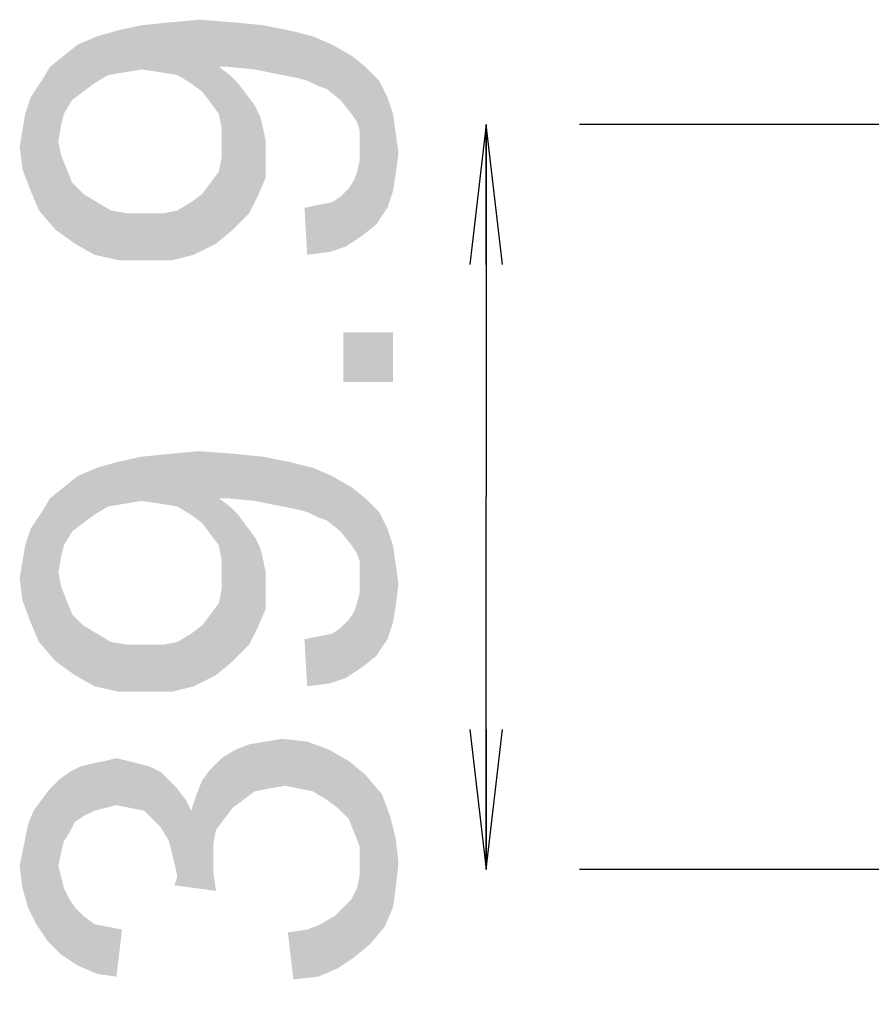
# Model space of a CAD drawing. Units: millimetres. Extents: x 0 to 1189, y 0 to 841.
# Drawn here: x 121 to 139, y 517 to 538 of the extents above; entities that cross this region are included whole.
import ezdxf

# ---------------------------------------------------------------- set-up
doc = ezdxf.new("R2010")
doc.units = ezdxf.units.MM
doc.header["$LTSCALE"] = 65.395
doc.layers.get('0').update_dxf_attribs({"linetype": 'CONTINUOUS'})
doc.layers.add('DEF_DRAFT_DIM', color=7, linetype='CONTINUOUS')
doc.styles.add('TEXTSTYLE_2', font='ar_wgl__.ttf')
doc.dimstyles.new('DIMSTYLE_3', dxfattribs={"dimtxt": 8, "dimasz": 3, "dimexe": 0.8, "dimexo": 0.2, "dimgap": 2, "dimtad": 1, "dimdec": 1, "dimlfac": 2.5, "dimdsep": 46, "dimtxsty": 'TEXTSTYLE_2', "dimblk": 'OPEN', "dimblk1": 'OPEN', "dimblk2": 'OPEN', "dimcen": 0.09, "dimazin": 2, "dimtp": 0.3, "dimtm": 0.3, "dimtfac": 1, "dimtdec": 1, "dimtofl": 0, "dimtmove": 0, "dimatfit": 3, "dimldrblk": 'OPEN', "dimfxl": 1, "dimtolj": 1, "dimarcsym": 0})

# ---------------------------------------------------------------- blocks, each defined once
blk = doc.blocks.new('_OPEN')
at = {"color": 0, "linetype": 'ByBlock'}
for p, q in [((0, 0), (-1, 0.1167)), ((-1, -0.1167), (0, 0)), ((-1, 0), (0, 0))]:
    blk.add_line(p, q, dxfattribs=at)
blk = doc.blocks.new('*D24')
at = {"layer": 'DEF_DRAFT_DIM', "color": 2, "linetype": 'Continuous', "transparency": 16777216}
for p, q in [((130.745, 535.531), (130.745, 527.551)), ((217.834, 535.531), (132.745, 535.531)), ((130.745, 519.571), (130.745, 527.551)), ((146.345, 519.571), (132.745, 519.571))]:
    blk.add_line(p, q, dxfattribs=at)
at = {"layer": 'DEF_DRAFT_DIM', "color": 2, "linetype": 'Continuous', "transparency": 16777216, "xscale": 3, "yscale": 3, "zscale": 3}
for p, rotation in [((130.745, 535.531), 90), ((130.745, 519.571), 270)]:
    blk.add_blockref('_OPEN', p, dxfattribs=dict(at, rotation=rotation))

msp = doc.modelspace()

# ---------------------------------------------------------------- linework, layer by layer
at = {"layer": 'DEF_DRAFT_DIM', "color": 2, "linetype": 'Continuous'}
for points in [[(124.4188, 536.4141), (123.9448, 537.7178), (124.5966, 537.777)], [(124.5966, 537.777), (124.6559, 536.2363), (124.4188, 536.4141)], [(124.8336, 535.9993), (124.6559, 536.2363), (124.5966, 537.777)], [(125.0114, 535.7622), (124.8336, 535.9993), (124.5966, 537.777)], [(125.0114, 536.7696), (125.0114, 535.7622), (124.5966, 537.777)], [(125.1299, 536.7696), (125.0114, 536.7696), (124.5966, 537.777)], [(125.1892, 536.7696), (125.1299, 536.7696), (124.5966, 537.777)], [(125.1892, 536.7696), (124.5966, 537.777), (125.367, 537.7178)], [(122.6411, 536.5919), (122.404, 537.4215), (122.8188, 537.54)], [(122.8188, 537.54), (122.9966, 536.6511), (122.6411, 536.5919)], [(123.3522, 536.7104), (122.8188, 537.54), (123.3522, 537.6585)], [(123.3522, 536.7104), (122.9966, 536.6511), (122.8188, 537.54)], [(123.767, 536.6511), (123.3522, 537.6585), (123.9448, 537.7178)], [(123.3522, 537.6585), (123.767, 536.6511), (123.3522, 536.7104)], [(123.9448, 537.7178), (124.1225, 536.5919), (123.767, 536.6511)], [(124.4188, 536.4141), (124.1225, 536.5919), (123.9448, 537.7178)], [(125.367, 537.7178), (125.7818, 536.7104), (125.1892, 536.7696)], [(125.7818, 536.7104), (125.367, 537.7178), (125.9596, 537.6585)], [(125.9596, 537.6585), (126.3744, 536.5919), (125.7818, 536.7104)], [(126.3744, 536.5919), (125.9596, 537.6585), (126.5522, 537.54)], [(126.5522, 537.54), (126.6707, 536.5326), (126.3744, 536.5919)], [(126.9077, 536.4733), (126.6707, 536.5326), (126.5522, 537.54)], [(126.9077, 536.4733), (126.5522, 537.54), (127.0262, 537.4215)], [(122.3448, 536.4141), (121.9892, 537.2437), (122.404, 537.4215)], [(122.404, 537.4215), (122.6411, 536.5919), (122.3448, 536.4141)], [(127.0262, 537.4215), (127.1448, 536.3548), (126.9077, 536.4733)], [(127.3225, 536.2956), (127.1448, 536.3548), (127.0262, 537.4215)], [(127.3225, 536.2956), (127.0262, 537.4215), (127.4411, 537.2437)], [(121.8707, 536.0585), (121.6929, 537.0067), (121.9892, 537.2437)], [(121.9892, 537.2437), (122.1077, 536.2363), (121.8707, 536.0585)], [(122.3448, 536.4141), (122.1077, 536.2363), (121.9892, 537.2437)], [(127.4411, 537.2437), (127.6188, 536.0585), (127.3225, 536.2956)], [(127.8559, 535.7622), (127.6188, 536.0585), (127.4411, 537.2437)], [(127.8559, 535.7622), (127.4411, 537.2437), (127.8559, 537.0067)], [(121.6929, 535.7622), (121.3966, 536.7696), (121.6929, 537.0067)], [(121.6929, 537.0067), (121.8707, 536.0585), (121.6929, 535.7622)], [(127.8559, 537.0067), (127.9744, 535.5845), (127.8559, 535.7622)], [(128.0336, 535.4067), (127.9744, 535.5845), (127.8559, 537.0067)], [(128.0336, 535.4067), (127.8559, 537.0067), (128.1522, 536.7696)], [(121.2188, 536.4733), (121.3966, 536.7696), (121.5151, 533.2733)], [(121.5744, 535.1696), (121.5151, 533.2733), (121.3966, 536.7696)], [(121.6337, 535.5252), (121.5744, 535.1696), (121.3966, 536.7696)], [(121.6929, 535.7622), (121.6337, 535.5252), (121.3966, 536.7696)], [(125.0114, 536.7696), (125.0707, 535.4659), (125.0114, 535.7622)], [(125.0707, 535.4659), (125.0114, 536.7696), (125.2485, 536.5919)], [(128.1522, 536.7696), (128.0929, 533.1548), (128.0336, 535.4067)], [(128.1522, 536.7696), (128.3892, 533.3919), (128.0929, 533.1548)], [(128.3892, 533.3919), (128.1522, 536.7696), (128.4485, 536.4733)], [(125.0707, 535.4659), (125.2485, 536.5919), (125.3077, 533.2733)], [(125.3077, 533.2733), (125.2485, 536.5919), (125.4262, 536.4141)], [(121.1596, 533.6882), (120.9818, 536.1178), (121.2188, 536.4733)], [(121.2188, 536.4733), (121.5151, 533.2733), (121.1596, 533.6882)], [(125.4262, 536.4141), (125.6633, 533.6289), (125.3077, 533.2733)], [(125.4262, 536.4141), (125.604, 536.177), (125.6633, 533.6289)], [(128.4485, 536.4733), (128.6262, 533.7474), (128.3892, 533.3919)], [(128.6262, 533.7474), (128.4485, 536.4733), (128.6262, 536.1178)], [(120.9818, 534.103), (120.8633, 535.7622), (120.9818, 536.1178)], [(120.9818, 536.1178), (121.1596, 533.6882), (120.9818, 534.103)], [(125.6633, 533.6289), (125.604, 536.177), (125.7818, 535.94)], [(128.6262, 536.1178), (128.7448, 534.103), (128.6262, 533.7474)], [(128.7448, 534.103), (128.6262, 536.1178), (128.7448, 535.7622)], [(125.7818, 535.94), (125.8411, 533.9845), (125.6633, 533.6289)], [(125.8411, 533.9845), (125.7818, 535.94), (125.9003, 535.703)], [(120.804, 535.4067), (120.8633, 535.7622), (120.9818, 534.103)], [(125.9003, 535.703), (126.0188, 534.3993), (125.8411, 533.9845)], [(125.9003, 535.703), (125.9596, 535.4659), (126.0188, 534.3993)], [(128.7448, 535.7622), (128.804, 534.4585), (128.7448, 534.103)], [(128.804, 534.4585), (128.7448, 535.7622), (128.804, 535.3474)], [(125.0707, 535.1696), (125.0707, 535.4659), (125.3077, 533.2733)], [(126.0188, 534.8733), (126.0188, 534.3993), (125.9596, 535.4659)], [(126.0188, 534.8733), (125.9596, 535.4659), (126.0188, 535.1696)], [(120.804, 534.577), (120.7448, 535.0511), (120.804, 535.4067)], [(120.804, 535.4067), (120.9818, 534.103), (120.804, 534.577)], [(128.0336, 535.1696), (128.0336, 535.4067), (128.0929, 533.1548)], [(128.804, 535.3474), (128.8633, 534.9326), (128.804, 534.4585)], [(121.5744, 535.1696), (121.9299, 532.977), (121.5151, 533.2733)], [(121.5744, 535.1696), (121.6337, 534.8733), (121.9299, 532.977)], [(125.0707, 534.8141), (125.0707, 535.1696), (125.3077, 533.2733)], [(128.0336, 534.9919), (128.0336, 535.1696), (128.0929, 533.1548)], [(121.6337, 534.8733), (121.7522, 534.577), (121.9299, 532.977)], [(125.0114, 534.5178), (125.0707, 534.8141), (125.3077, 533.2733)], [(128.0336, 534.7548), (128.0336, 534.9919), (128.0929, 533.1548)], [(127.9744, 534.5178), (128.0336, 534.7548), (128.0929, 533.1548)], [(121.7522, 534.577), (121.8707, 534.2808), (121.9299, 532.977)], [(124.9522, 532.977), (124.8336, 534.2808), (125.0114, 534.5178)], [(125.0114, 534.5178), (125.3077, 533.2733), (124.9522, 532.977)], [(127.9151, 534.34), (127.9744, 534.5178), (128.0929, 533.1548)], [(121.9299, 532.977), (121.8707, 534.2808), (122.1077, 534.0437)], [(124.6559, 534.0437), (124.8336, 534.2808), (124.9522, 532.977)], [(127.7374, 532.9178), (127.6188, 533.9845), (127.7966, 534.1622)], [(127.7966, 534.1622), (128.0929, 533.1548), (127.7374, 532.9178)], [(127.7966, 534.1622), (127.9151, 534.34), (128.0929, 533.1548)], [(122.1077, 534.0437), (122.3448, 532.74), (121.9299, 532.977)], [(122.3448, 532.74), (122.1077, 534.0437), (122.404, 533.8659)], [(124.4781, 532.74), (124.4188, 533.8659), (124.6559, 534.0437)], [(124.6559, 534.0437), (124.9522, 532.977), (124.4781, 532.74)], [(127.4411, 533.8659), (127.6188, 533.9845), (127.7374, 532.9178)], [(122.404, 533.8659), (122.8781, 532.6215), (122.3448, 532.74)], [(122.404, 533.8659), (122.7003, 533.6882), (122.8781, 532.6215)], [(124.1225, 533.6882), (124.4188, 533.8659), (124.4781, 532.74)], [(126.9077, 532.74), (126.8485, 533.7474), (127.1448, 533.8067)], [(127.1448, 533.8067), (127.3818, 532.7993), (126.9077, 532.74)], [(127.3818, 532.7993), (127.1448, 533.8067), (127.4411, 533.8659)], [(127.4411, 533.8659), (127.7374, 532.9178), (127.3818, 532.7993)], [(122.8781, 532.6215), (122.7003, 533.6882), (123.0559, 533.6289)], [(123.0559, 533.6289), (123.4707, 532.6215), (122.8781, 532.6215)], [(123.4707, 532.6215), (123.0559, 533.6289), (123.4707, 533.6289)], [(123.4707, 533.6289), (123.8262, 533.6289), (124.004, 532.6215)], [(123.4707, 533.6289), (124.004, 532.6215), (123.4707, 532.6215)], [(124.004, 532.6215), (123.8262, 533.6289), (124.1225, 533.6882)], [(124.1225, 533.6882), (124.4781, 532.74), (124.004, 532.6215)], [(127.6781, 531.0808), (128.7448, 530.0141), (127.6781, 530.0141)], [(128.7448, 530.0141), (127.6781, 531.0808), (128.7448, 531.0808)], [(123.767, 527.4067), (123.3522, 528.4141), (123.9448, 528.4733)], [(123.9448, 528.4733), (124.1225, 527.3474), (123.767, 527.4067)], [(124.4188, 527.1696), (123.9448, 528.4733), (124.5966, 528.5326)], [(124.4188, 527.1696), (124.1225, 527.3474), (123.9448, 528.4733)], [(124.5966, 528.5326), (124.6559, 526.9919), (124.4188, 527.1696)], [(124.8336, 526.7548), (124.6559, 526.9919), (124.5966, 528.5326)], [(125.0114, 526.5178), (124.8336, 526.7548), (124.5966, 528.5326)], [(125.0114, 527.5252), (125.0114, 526.5178), (124.5966, 528.5326)], [(125.1299, 527.5252), (125.0114, 527.5252), (124.5966, 528.5326)], [(125.1892, 527.5252), (125.1299, 527.5252), (124.5966, 528.5326)], [(125.1892, 527.5252), (124.5966, 528.5326), (125.367, 528.4733)], [(125.367, 528.4733), (125.7818, 527.4659), (125.1892, 527.5252)], [(125.7818, 527.4659), (125.367, 528.4733), (125.9596, 528.4141)], [(122.6411, 527.3474), (122.404, 528.177), (122.8188, 528.2956)], [(122.8188, 528.2956), (122.9966, 527.4067), (122.6411, 527.3474)], [(123.3522, 527.4659), (122.8188, 528.2956), (123.3522, 528.4141)], [(123.3522, 527.4659), (122.9966, 527.4067), (122.8188, 528.2956)], [(123.3522, 528.4141), (123.767, 527.4067), (123.3522, 527.4659)], [(125.9596, 528.4141), (126.3744, 527.3474), (125.7818, 527.4659)], [(126.3744, 527.3474), (125.9596, 528.4141), (126.5522, 528.2956)], [(126.5522, 528.2956), (126.6707, 527.2882), (126.3744, 527.3474)], [(126.9077, 527.2289), (126.6707, 527.2882), (126.5522, 528.2956)], [(126.9077, 527.2289), (126.5522, 528.2956), (127.0262, 528.177)], [(122.3448, 527.1696), (121.9892, 527.9993), (122.404, 528.177)], [(122.404, 528.177), (122.6411, 527.3474), (122.3448, 527.1696)], [(127.0262, 528.177), (127.1448, 527.1104), (126.9077, 527.2289)], [(127.3225, 527.0511), (127.1448, 527.1104), (127.0262, 528.177)], [(127.3225, 527.0511), (127.0262, 528.177), (127.4411, 527.9993)], [(121.8707, 526.8141), (121.6929, 527.7622), (121.9892, 527.9993)], [(121.9892, 527.9993), (122.1077, 526.9919), (121.8707, 526.8141)], [(122.3448, 527.1696), (122.1077, 526.9919), (121.9892, 527.9993)], [(127.4411, 527.9993), (127.6188, 526.8141), (127.3225, 527.0511)], [(127.8559, 526.5178), (127.6188, 526.8141), (127.4411, 527.9993)], [(127.8559, 526.5178), (127.4411, 527.9993), (127.8559, 527.7622)], [(121.6929, 526.5178), (121.3966, 527.5252), (121.6929, 527.7622)], [(121.6929, 527.7622), (121.8707, 526.8141), (121.6929, 526.5178)], [(127.8559, 527.7622), (127.9744, 526.34), (127.8559, 526.5178)], [(128.0336, 526.1622), (127.9744, 526.34), (127.8559, 527.7622)], [(128.0336, 526.1622), (127.8559, 527.7622), (128.1522, 527.5252)], [(121.2188, 527.2289), (121.3966, 527.5252), (121.5151, 524.0289)], [(121.5744, 525.9252), (121.5151, 524.0289), (121.3966, 527.5252)], [(121.6337, 526.2808), (121.5744, 525.9252), (121.3966, 527.5252)], [(121.6929, 526.5178), (121.6337, 526.2808), (121.3966, 527.5252)], [(125.0114, 527.5252), (125.0707, 526.2215), (125.0114, 526.5178)], [(125.0707, 526.2215), (125.0114, 527.5252), (125.2485, 527.3474)], [(128.1522, 527.5252), (128.0929, 523.9104), (128.0336, 526.1622)], [(128.1522, 527.5252), (128.3892, 524.1474), (128.0929, 523.9104)], [(128.3892, 524.1474), (128.1522, 527.5252), (128.4485, 527.2289)], [(121.1596, 524.4437), (120.9818, 526.8733), (121.2188, 527.2289)], [(121.2188, 527.2289), (121.5151, 524.0289), (121.1596, 524.4437)], [(125.0707, 526.2215), (125.2485, 527.3474), (125.3077, 524.0289)], [(125.3077, 524.0289), (125.2485, 527.3474), (125.4262, 527.1696)], [(128.4485, 527.2289), (128.6262, 524.503), (128.3892, 524.1474)], [(128.6262, 524.503), (128.4485, 527.2289), (128.6262, 526.8733)], [(125.4262, 527.1696), (125.6633, 524.3845), (125.3077, 524.0289)], [(125.4262, 527.1696), (125.604, 526.9326), (125.6633, 524.3845)], [(120.9818, 524.8585), (120.8633, 526.5178), (120.9818, 526.8733)], [(120.9818, 526.8733), (121.1596, 524.4437), (120.9818, 524.8585)], [(125.6633, 524.3845), (125.604, 526.9326), (125.7818, 526.6956)], [(128.6262, 526.8733), (128.7448, 524.8585), (128.6262, 524.503)], [(128.7448, 524.8585), (128.6262, 526.8733), (128.7448, 526.5178)], [(125.7818, 526.6956), (125.8411, 524.74), (125.6633, 524.3845)], [(125.8411, 524.74), (125.7818, 526.6956), (125.9003, 526.4585)], [(120.804, 526.1622), (120.8633, 526.5178), (120.9818, 524.8585)], [(125.9003, 526.4585), (126.0188, 525.1548), (125.8411, 524.74)], [(125.9003, 526.4585), (125.9596, 526.2215), (126.0188, 525.1548)], [(128.7448, 526.5178), (128.804, 525.2141), (128.7448, 524.8585)], [(128.804, 525.2141), (128.7448, 526.5178), (128.804, 526.103)], [(120.804, 525.3326), (120.7448, 525.8067), (120.804, 526.1622)], [(120.804, 526.1622), (120.9818, 524.8585), (120.804, 525.3326)], [(125.0707, 525.9252), (125.0707, 526.2215), (125.3077, 524.0289)], [(126.0188, 525.6289), (126.0188, 525.1548), (125.9596, 526.2215)], [(126.0188, 525.6289), (125.9596, 526.2215), (126.0188, 525.9252)], [(128.0336, 525.9252), (128.0336, 526.1622), (128.0929, 523.9104)], [(128.804, 526.103), (128.8633, 525.6882), (128.804, 525.2141)], [(121.5744, 525.9252), (121.9299, 523.7326), (121.5151, 524.0289)], [(121.5744, 525.9252), (121.6337, 525.6289), (121.9299, 523.7326)], [(125.0707, 525.5696), (125.0707, 525.9252), (125.3077, 524.0289)], [(128.0336, 525.7474), (128.0336, 525.9252), (128.0929, 523.9104)], [(128.0336, 525.5104), (128.0336, 525.7474), (128.0929, 523.9104)], [(121.6337, 525.6289), (121.7522, 525.3326), (121.9299, 523.7326)], [(125.0114, 525.2733), (125.0707, 525.5696), (125.3077, 524.0289)], [(127.9744, 525.2733), (128.0336, 525.5104), (128.0929, 523.9104)], [(121.7522, 525.3326), (121.8707, 525.0363), (121.9299, 523.7326)], [(124.9522, 523.7326), (124.8336, 525.0363), (125.0114, 525.2733)], [(125.0114, 525.2733), (125.3077, 524.0289), (124.9522, 523.7326)], [(127.7966, 524.9178), (127.9151, 525.0956), (128.0929, 523.9104)], [(127.9151, 525.0956), (127.9744, 525.2733), (128.0929, 523.9104)], [(121.9299, 523.7326), (121.8707, 525.0363), (122.1077, 524.7993)], [(124.6559, 524.7993), (124.8336, 525.0363), (124.9522, 523.7326)], [(127.7374, 523.6733), (127.6188, 524.74), (127.7966, 524.9178)], [(127.7966, 524.9178), (128.0929, 523.9104), (127.7374, 523.6733)], [(122.1077, 524.7993), (122.3448, 523.4956), (121.9299, 523.7326)], [(122.3448, 523.4956), (122.1077, 524.7993), (122.404, 524.6215)], [(124.4781, 523.4956), (124.4188, 524.6215), (124.6559, 524.7993)], [(124.6559, 524.7993), (124.9522, 523.7326), (124.4781, 523.4956)], [(127.4411, 524.6215), (127.6188, 524.74), (127.7374, 523.6733)], [(122.404, 524.6215), (122.8781, 523.377), (122.3448, 523.4956)], [(122.404, 524.6215), (122.7003, 524.4437), (122.8781, 523.377)], [(124.1225, 524.4437), (124.4188, 524.6215), (124.4781, 523.4956)], [(126.9077, 523.4956), (126.8485, 524.503), (127.1448, 524.5622)], [(127.1448, 524.5622), (127.3818, 523.5548), (126.9077, 523.4956)], [(127.3818, 523.5548), (127.1448, 524.5622), (127.4411, 524.6215)], [(127.4411, 524.6215), (127.7374, 523.6733), (127.3818, 523.5548)], [(122.8781, 523.377), (122.7003, 524.4437), (123.0559, 524.3845)], [(123.0559, 524.3845), (123.4707, 523.377), (122.8781, 523.377)], [(123.4707, 523.377), (123.0559, 524.3845), (123.4707, 524.3845)], [(123.4707, 524.3845), (123.8262, 524.3845), (124.004, 523.377)], [(123.4707, 524.3845), (124.004, 523.377), (123.4707, 523.377)], [(124.004, 523.377), (123.8262, 524.3845), (124.1225, 524.4437)], [(124.1225, 524.4437), (124.4781, 523.4956), (124.004, 523.377)], [(126.0781, 521.303), (126.0188, 522.3104), (126.3744, 522.3696)], [(126.3744, 522.3696), (126.4336, 521.3622), (126.0781, 521.303)], [(126.7299, 521.303), (126.4336, 521.3622), (126.3744, 522.3696)], [(126.7299, 521.303), (126.3744, 522.3696), (126.9077, 522.3104)], [(125.5448, 521.0659), (125.367, 522.1326), (125.6633, 522.2511)], [(125.6633, 522.2511), (125.7818, 521.2437), (125.5448, 521.0659)], [(125.7818, 521.2437), (125.6633, 522.2511), (126.0188, 522.3104)], [(126.0188, 522.3104), (126.0781, 521.303), (125.7818, 521.2437)], [(126.9077, 522.3104), (127.0262, 521.2437), (126.7299, 521.303)], [(127.3225, 521.0659), (127.0262, 521.2437), (126.9077, 522.3104)], [(127.3225, 521.0659), (126.9077, 522.3104), (127.3818, 522.1326)], [(122.8188, 520.9474), (122.5818, 521.8956), (122.8188, 521.9548)], [(122.8188, 521.9548), (123.0559, 521.8956), (123.1151, 520.8882)], [(122.8188, 521.9548), (123.1151, 520.8882), (122.8188, 520.9474)], [(124.9522, 520.4141), (124.8336, 521.7178), (125.0707, 521.9548)], [(125.0707, 521.9548), (125.1299, 520.6511), (124.9522, 520.4141)], [(125.3077, 520.8882), (125.0707, 521.9548), (125.367, 522.1326)], [(125.3077, 520.8882), (125.1299, 520.6511), (125.0707, 521.9548)], [(125.367, 522.1326), (125.5448, 521.0659), (125.3077, 520.8882)], [(127.3818, 522.1326), (127.5596, 520.8882), (127.3225, 521.0659)], [(127.7966, 520.6511), (127.5596, 520.8882), (127.3818, 522.1326)], [(127.7966, 520.6511), (127.3818, 522.1326), (127.7966, 521.8956)], [(121.9299, 520.5919), (121.8114, 521.6585), (122.0485, 521.777)], [(122.0485, 521.777), (122.1077, 520.7104), (121.9299, 520.5919)], [(122.1077, 520.7104), (122.0485, 521.777), (122.2855, 521.8363)], [(122.2855, 521.8363), (122.3448, 520.8289), (122.1077, 520.7104)], [(122.5818, 520.8882), (122.2855, 521.8363), (122.5818, 521.8956)], [(122.5818, 520.8882), (122.3448, 520.8289), (122.2855, 521.8363)], [(122.5818, 521.8956), (122.8188, 520.9474), (122.5818, 520.8882)], [(123.1151, 520.8882), (123.0559, 521.8956), (123.2929, 521.8363)], [(123.2929, 521.8363), (123.4114, 520.8289), (123.1151, 520.8882)], [(123.4114, 520.8289), (123.2929, 521.8363), (123.5299, 521.777)], [(123.5299, 521.777), (123.5892, 520.6511), (123.4114, 520.8289)], [(123.767, 520.4733), (123.5892, 520.6511), (123.5299, 521.777)], [(123.767, 520.4733), (123.5299, 521.777), (123.767, 521.6585)], [(124.6559, 521.4808), (124.8336, 521.7178), (124.8929, 519.5252)], [(124.8929, 519.8215), (124.8929, 519.5252), (124.8336, 521.7178)], [(124.8929, 520.1178), (124.8929, 519.8215), (124.8336, 521.7178)], [(124.9522, 520.4141), (124.8929, 520.1178), (124.8336, 521.7178)], [(127.7966, 521.8956), (127.9151, 520.3548), (127.7966, 520.6511)], [(128.0336, 520.0585), (127.9151, 520.3548), (127.7966, 521.8956)], [(128.0336, 520.0585), (127.7966, 521.8956), (128.1522, 521.5993)], [(121.8114, 520.3548), (121.5744, 521.4808), (121.8114, 521.6585)], [(121.8114, 521.6585), (121.9299, 520.5919), (121.8114, 520.3548)], [(123.767, 521.6585), (123.9448, 520.177), (123.767, 520.4733)], [(123.9448, 520.177), (123.767, 521.6585), (123.9448, 521.4808)], [(128.0336, 520.0585), (128.1522, 521.5993), (128.2707, 517.9845)], [(128.2707, 517.9845), (128.1522, 521.5993), (128.5077, 521.1845)], [(121.3374, 518.0437), (121.2188, 521.0659), (121.3966, 521.303)], [(121.3966, 521.303), (121.6337, 517.7474), (121.3374, 518.0437)], [(121.5744, 519.6437), (121.3966, 521.303), (121.5744, 521.4808)], [(121.3966, 521.303), (121.5744, 519.6437), (121.6337, 517.7474)], [(121.5744, 521.4808), (121.6337, 519.94), (121.5744, 519.6437)], [(121.6929, 520.177), (121.6337, 519.94), (121.5744, 521.4808)], [(121.8114, 520.3548), (121.6929, 520.177), (121.5744, 521.4808)], [(123.9448, 521.4808), (124.004, 519.94), (123.9448, 520.177)], [(124.0633, 519.703), (124.004, 519.94), (123.9448, 521.4808)], [(124.1225, 519.4067), (124.0633, 519.703), (123.9448, 521.4808)], [(124.1225, 519.4067), (123.9448, 521.4808), (124.1225, 521.303)], [(124.1225, 521.303), (124.3003, 521.0659), (124.9522, 519.1104)], [(124.1225, 519.4067), (124.1225, 521.303), (124.9522, 519.1104)], [(124.5374, 521.1845), (124.6559, 521.4808), (124.8929, 519.5252)], [(124.4188, 520.8289), (124.5374, 521.1845), (124.9522, 519.1104)], [(124.5374, 521.1845), (124.8929, 519.5252), (124.9522, 519.1104)], [(128.5077, 521.1845), (128.567, 518.34), (128.2707, 517.9845)], [(128.567, 518.34), (128.5077, 521.1845), (128.6855, 520.7104)], [(121.1003, 518.3993), (121.0411, 520.8289), (121.2188, 521.0659)], [(121.2188, 521.0659), (121.3374, 518.0437), (121.1003, 518.3993)], [(124.3003, 521.0659), (124.4188, 520.8289), (124.9522, 519.1104)], [(120.9225, 520.5326), (121.0411, 520.8289), (121.1003, 518.3993)], [(128.6855, 520.7104), (128.7448, 518.7548), (128.567, 518.34)], [(128.804, 519.1696), (128.7448, 518.7548), (128.6855, 520.7104)], [(128.804, 519.1696), (128.6855, 520.7104), (128.804, 520.2363)], [(120.9225, 518.7548), (120.8633, 520.2363), (120.9225, 520.5326)], [(120.9225, 520.5326), (121.1003, 518.3993), (120.9225, 518.7548)], [(120.804, 519.94), (120.8633, 520.2363), (120.9225, 518.7548)], [(128.804, 520.2363), (128.8633, 519.703), (128.804, 519.1696)], [(128.0336, 519.703), (128.0336, 520.0585), (128.2707, 517.9845)], [(120.804, 519.1696), (120.7448, 519.6437), (120.804, 519.94)], [(120.804, 519.94), (120.9225, 518.7548), (120.804, 519.1696)], [(121.6337, 517.7474), (121.5744, 519.6437), (121.6337, 519.4067)], [(128.0336, 519.4659), (128.0336, 519.703), (128.2707, 517.9845)], [(121.6337, 519.4067), (121.6929, 519.1696), (121.9892, 517.5104)], [(121.6337, 519.4067), (121.9892, 517.5104), (121.6337, 517.7474)], [(124.1225, 519.4067), (124.9522, 519.1104), (124.0633, 519.2289)], [(127.9744, 519.1696), (128.0336, 519.4659), (128.2707, 517.9845)], [(121.6929, 519.1696), (121.8114, 518.9326), (121.9892, 517.5104)], [(127.9151, 517.6882), (127.8559, 518.9326), (127.9744, 519.1696)], [(127.9744, 519.1696), (128.2707, 517.9845), (127.9151, 517.6882)], [(121.8114, 518.9326), (121.9299, 518.7548), (121.9892, 517.5104)], [(127.6781, 518.7548), (127.8559, 518.9326), (127.9151, 517.6882)], [(121.9892, 517.5104), (121.9299, 518.7548), (122.1077, 518.577)], [(122.1077, 518.577), (122.404, 517.3326), (121.9892, 517.5104)], [(122.1077, 518.577), (122.3448, 518.3993), (122.404, 517.3326)], [(127.204, 518.3993), (127.5003, 518.577), (127.5596, 517.4511)], [(127.5596, 517.4511), (127.5003, 518.577), (127.6781, 518.7548)], [(127.6781, 518.7548), (127.9151, 517.6882), (127.5596, 517.4511)], [(122.404, 517.3326), (122.3448, 518.3993), (122.6411, 518.34)], [(122.6411, 518.34), (122.8188, 517.2733), (122.404, 517.3326)], [(122.8188, 517.2733), (122.6411, 518.34), (122.9374, 518.2808)], [(127.1448, 517.2733), (126.9077, 518.2808), (127.204, 518.3993)], [(127.204, 518.3993), (127.5596, 517.4511), (127.1448, 517.2733)], [(126.6114, 517.2141), (126.4929, 518.2215), (126.9077, 518.2808)], [(126.9077, 518.2808), (127.1448, 517.2733), (126.6114, 517.2141)]]:
    msp.add_solid(points, dxfattribs=at)

# ---------------------------------------------------------------- dimensions: what is measured, and where the dimension line sits
dim = msp.add_linear_dim(base=(130.7448, 519.5706), p1=(218.0339, 535.5306), p2=(146.5448, 519.5706), angle=270, dimstyle='DIMSTYLE_3', dxfattribs=at)
dim.commit()
dim.dimension.update_dxf_attribs({"geometry": '*D24', "text_midpoint": (130.7448, 516.6808), "dimtype": 160})

doc.saveas('drawing.dxf')
